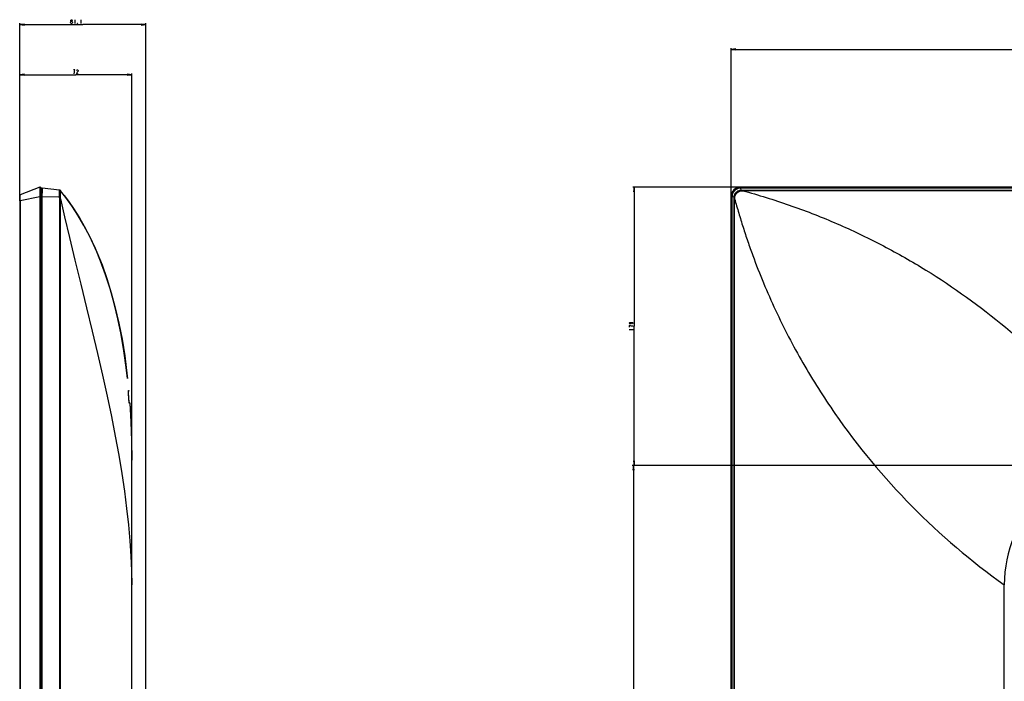
# Model space of a CAD drawing. Units: millimetres. Extents: x 0 to 3810, y 0 to 2540.
# Drawn here: x 2069 to 2702, y 1373 to 1798 of the extents above; entities that cross this region are included whole.
import ezdxf

# ---------------------------------------------------------------- set-up
doc = ezdxf.new("R2010")
doc.units = ezdxf.units.MM
doc.header["$LTSCALE"] = 209.55
doc.layers.get('0').update_dxf_attribs({"linetype": 'CONTINUOUS'})
for name, color, linetype in [('3_ALL_AXES', 7, 'CONTINUOUS'), ('7_ALL_FEATURES', 7, 'CONTINUOUS'), ('DEF_DRAFT_DIM', 7, 'CONTINUOUS')]:
    doc.layers.add(name, color=color, linetype=linetype)

# ---------------------------------------------------------------- blocks, each defined once
blk = doc.blocks.new('_D9_BL6', base_point=(2105.32, 1599.71))
at = {"layer": 'DEF_DRAFT_DIM', "color": 7, "linetype": 'Continuous'}
for p, q in [((2069.37, 1763.67), (2069.37, 1763.84)), ((2069.37, 1682.01), (2069.37, 1763.67)), ((2072.37, 1763.39), (2069.37, 1763.04)), ((2069.37, 1763.04), (2105.32, 1763.04)), ((2069.37, 1763.04), (2072.37, 1762.69)), ((2072.37, 1763.04), (2069.37, 1763.04)), ((2141.28, 1763.04), (2105.32, 1763.04)), ((2141.28, 1763.04), (2138.28, 1763.39)), ((2138.28, 1762.69), (2141.28, 1763.04)), ((2138.28, 1763.04), (2141.28, 1763.04)), ((2141.28, 1763.67), (2141.28, 1763.84)), ((2141.28, 1435.58), (2141.28, 1763.67))]:
    blk.add_line(p, q, dxfattribs=at)
blk = doc.blocks.new('_D10_BL7', base_point=(2109.88, 1473.25))
at = {"layer": 'DEF_DRAFT_DIM', "color": 7, "linetype": 'Continuous'}
for p, q in [((2069.38, 1795.93), (2069.38, 1796.11)), ((2069.38, 1682.01), (2069.38, 1795.93)), ((2072.38, 1795.66), (2069.38, 1795.31)), ((2069.38, 1795.31), (2109.88, 1795.31)), ((2069.38, 1795.31), (2072.38, 1794.96)), ((2072.38, 1795.31), (2069.38, 1795.31)), ((2150.38, 1795.31), (2109.88, 1795.31)), ((2150.38, 1795.31), (2147.38, 1795.66)), ((2147.38, 1794.96), (2150.38, 1795.31)), ((2147.38, 1795.31), (2150.38, 1795.31)), ((2150.38, 1795.93), (2150.38, 1796.11)), ((2150.38, 1150.39), (2150.38, 1795.93))]:
    blk.add_line(p, q, dxfattribs=at)
blk = doc.blocks.new('_D13_BL10', base_point=(2728.89, 1646.21))
at = {"layer": 'DEF_DRAFT_DIM', "color": 7, "linetype": 'Continuous'}
for p, q in [((2526.39, 1779.97), (2526.39, 1780.14)), ((2526.39, 1685.08), (2526.39, 1779.97)), ((2529.39, 1779.69), (2526.39, 1779.34)), ((2526.39, 1779.34), (2728.89, 1779.34)), ((2526.39, 1779.34), (2529.39, 1778.99)), ((2529.39, 1779.34), (2526.39, 1779.34)), ((2931.38, 1779.34), (2728.89, 1779.34)), ((2931.38, 1779.34), (2928.38, 1779.69)), ((2928.38, 1778.99), (2931.38, 1779.34)), ((2928.38, 1779.34), (2931.38, 1779.34)), ((2931.38, 1779.97), (2931.38, 1780.14)), ((2931.38, 1512.28), (2931.38, 1779.97))]:
    blk.add_line(p, q, dxfattribs=at)
blk = doc.blocks.new('_D16_BL13', base_point=(2697.22, 1601.48))
at = {"layer": 'DEF_DRAFT_DIM', "color": 7, "linetype": 'Continuous'}
for p, q in [((2463.44, 1690.88), (2463.27, 1690.88)), ((2532.19, 1690.88), (2463.44, 1690.88)), ((2464.07, 1690.88), (2463.72, 1687.88)), ((2464.07, 1690.88), (2464.07, 1601.48)), ((2464.42, 1687.88), (2464.07, 1690.88)), ((2464.07, 1687.88), (2464.07, 1690.88)), ((2464.07, 1512.08), (2464.07, 1601.48)), ((2463.44, 1512.08), (2463.27, 1512.08)), ((2931.18, 1512.08), (2463.44, 1512.08)), ((2463.72, 1515.08), (2464.07, 1512.08)), ((2464.07, 1512.08), (2464.42, 1515.08)), ((2464.07, 1515.08), (2464.07, 1512.08))]:
    blk.add_line(p, q, dxfattribs=at)
blk = doc.blocks.new('_D17_BL14', base_point=(2697.02, 1362.08))
at = {"layer": 'DEF_DRAFT_DIM', "color": 7, "linetype": 'Continuous'}
for p, q in [((2463.04, 1512.08), (2462.86, 1512.08)), ((2931.18, 1512.08), (2463.04, 1512.08)), ((2463.66, 1512.08), (2463.31, 1509.08)), ((2463.66, 1512.08), (2463.66, 1362.08)), ((2464.01, 1509.08), (2463.66, 1512.08)), ((2463.66, 1509.08), (2463.66, 1512.08)), ((2463.66, 1212.08), (2463.66, 1362.08)), ((2463.31, 1215.08), (2463.66, 1212.08)), ((2463.66, 1212.08), (2464.01, 1215.08)), ((2463.66, 1215.08), (2463.66, 1212.08)), ((2463.04, 1212.08), (2462.86, 1212.08)), ((2931.18, 1212.08), (2463.04, 1212.08))]:
    blk.add_line(p, q, dxfattribs=at)

msp = doc.modelspace()

# ---------------------------------------------------------------- linework, layer by layer
at = {"color": 7, "linetype": 'Continuous'}
for p, q in [((2082.19, 1690.842), (2069.676, 1685.836)), ((2082.19, 1690.842), (2082.479, 1690.877)), ((2082.19, 1690.842), (2082.192, 1690.838)), ((2082.192, 1690.838), (2082.194, 1690.827)), ((2082.194, 1690.827), (2082.196, 1690.808)), ((2082.196, 1690.808), (2082.198, 1690.782)), ((2082.198, 1690.782), (2082.2, 1690.748)), ((2082.2, 1690.748), (2082.201, 1690.707)), ((2082.201, 1690.707), (2082.202, 1690.658)), ((2082.202, 1690.658), (2082.205, 1690.538)), ((2082.205, 1690.538), (2082.207, 1690.39)), ((2082.207, 1690.39), (2082.208, 1690.213)), ((2082.208, 1690.213), (2082.21, 1689.897)), ((2082.21, 1689.897), (2082.211, 1689.523)), ((2082.211, 1689.096), (2082.21, 1688.453)), ((2082.211, 1689.523), (2082.211, 1689.096)), ((2082.479, 1046.177), (2082.479, 1690.877)), ((2082.979, 1046.727), (2082.979, 1690.327)), ((3630.374, 1690.877), (2532.394, 1690.877)), ((2532.394, 1690.827), (3630.374, 1690.827)), ((2532.394, 1690.827), (2532.394, 1690.327)), ((3630.374, 1690.327), (2532.394, 1690.327)), ((2069.339, 1684.841), (2069.338, 1684.606)), ((2069.338, 1684.652), (2069.338, 1684.326)), ((2069.338, 1684.45), (2069.339, 1684.03)), ((2069.338, 1684.259), (2069.341, 1683.633)), ((2069.341, 1685.036), (2069.339, 1684.807)), ((2069.343, 1685.124), (2069.341, 1685.012)), ((2069.341, 1683.746), (2069.345, 1683.268)), ((2069.344, 1685.18), (2069.343, 1685.103)), ((2069.343, 1683.515), (2069.348, 1683.017)), ((2069.345, 1685.214), (2069.344, 1685.162)), ((2069.347, 1685.245), (2069.345, 1685.197)), ((2069.348, 1685.274), (2069.346, 1685.23)), ((2069.346, 1683.145), (2069.352, 1682.757)), ((2069.349, 1685.3), (2069.347, 1685.26)), ((2069.35, 1685.313), (2069.349, 1685.3)), ((2069.351, 1685.336), (2069.35, 1685.325)), ((2069.35, 1685.325), (2069.35, 1685.313)), ((2069.35, 1685.325), (2069.35, 1685.313)), ((2069.35, 1682.889), (2069.354, 1682.626)), ((2069.352, 1685.348), (2069.351, 1685.337)), ((2069.352, 1685.348), (2069.351, 1685.336)), ((2069.353, 1685.359), (2069.352, 1685.348)), ((2069.353, 1685.359), (2069.352, 1685.348)), ((2069.354, 1685.37), (2069.353, 1685.359)), ((2069.354, 1685.37), (2069.353, 1685.359)), ((2069.355, 1685.381), (2069.354, 1685.37)), ((2069.356, 1685.392), (2069.355, 1685.381)), ((2069.358, 1685.403), (2069.356, 1685.392)), ((2069.359, 1685.414), (2069.358, 1685.403)), ((2069.359, 1685.414), (2069.358, 1685.403)), ((2069.361, 1685.426), (2069.359, 1685.414)), ((2069.361, 1685.426), (2069.359, 1685.414)), ((2069.363, 1685.437), (2069.361, 1685.426)), ((2069.365, 1685.449), (2069.363, 1685.437)), ((2069.365, 1685.449), (2069.363, 1685.437)), ((2069.367, 1685.462), (2069.365, 1685.449)), ((2069.37, 1685.475), (2069.367, 1685.462)), ((2069.374, 1685.489), (2069.37, 1685.475)), ((2069.378, 1685.503), (2069.374, 1685.489)), ((2069.382, 1685.518), (2069.378, 1685.503)), ((2069.382, 1685.518), (2069.378, 1685.503)), ((2069.388, 1685.534), (2069.382, 1685.518)), ((2069.394, 1685.55), (2069.388, 1685.534)), ((2069.394, 1685.55), (2069.388, 1685.534)), ((2069.401, 1685.568), (2069.394, 1685.55)), ((2069.401, 1685.568), (2069.394, 1685.55)), ((2069.409, 1685.586), (2069.401, 1685.568)), ((2069.419, 1685.605), (2069.409, 1685.586)), ((2069.431, 1685.626), (2069.419, 1685.605)), ((2069.445, 1685.648), (2069.431, 1685.626)), ((2069.461, 1685.671), (2069.445, 1685.648)), ((2069.479, 1685.694), (2069.461, 1685.671)), ((2069.479, 1685.694), (2069.461, 1685.671)), ((2069.5, 1685.716), (2069.479, 1685.694)), ((2069.522, 1685.738), (2069.5, 1685.716)), ((2069.547, 1685.759), (2069.522, 1685.738)), ((2069.573, 1685.779), (2069.547, 1685.759)), ((2069.6, 1685.797), (2069.573, 1685.779)), ((2069.6, 1685.797), (2069.573, 1685.779)), ((2069.629, 1685.814), (2069.6, 1685.797)), ((2069.629, 1685.814), (2069.6, 1685.797)), ((2069.62, 1684.87), (2069.621, 1685.061)), ((2069.62, 1684.662), (2069.62, 1684.87)), ((2069.621, 1684.438), (2069.62, 1684.662)), ((2069.621, 1685.061), (2069.623, 1685.234)), ((2069.623, 1684.198), (2069.621, 1684.438)), ((2069.623, 1685.234), (2069.625, 1685.312)), ((2069.627, 1683.946), (2069.623, 1684.198)), ((2069.625, 1685.312), (2069.627, 1685.386)), ((2069.627, 1685.386), (2069.629, 1685.455)), ((2069.634, 1683.547), (2069.627, 1683.946)), ((2069.659, 1685.828), (2069.629, 1685.814)), ((2069.656, 1685.827), (2069.629, 1685.814)), ((2069.629, 1685.455), (2069.631, 1685.517)), ((2069.631, 1685.517), (2069.634, 1685.575)), ((2069.634, 1685.575), (2069.638, 1685.627)), ((2069.641, 1683.271), (2069.634, 1683.547)), ((2069.638, 1685.627), (2069.641, 1685.673)), ((2069.641, 1685.673), (2069.645, 1685.714)), ((2069.649, 1682.987), (2069.641, 1683.271)), ((2069.645, 1685.714), (2069.649, 1685.749)), ((2069.649, 1685.749), (2069.654, 1685.778)), ((2069.659, 1682.697), (2069.649, 1682.987)), ((2069.654, 1685.778), (2069.659, 1685.801)), ((2069.676, 1685.836), (2069.659, 1685.828)), ((2069.659, 1685.801), (2069.664, 1685.819)), ((2069.664, 1682.551), (2069.659, 1682.697)), ((2069.664, 1685.819), (2069.67, 1685.83)), ((2069.67, 1685.83), (2069.676, 1685.836)), ((2069.676, 1682.259), (2082.19, 1684.859)), ((2082.194, 1685.302), (2082.19, 1684.877)), ((2082.19, 1684.877), (2082.19, 1684.859)), ((2082.979, 1684.877), (2082.19, 1684.877)), ((2082.19, 1684.859), (2082.19, 1052.226)), ((2082.198, 1685.725), (2082.194, 1685.302)), ((2082.201, 1686.144), (2082.198, 1685.725)), ((2082.205, 1686.76), (2082.201, 1686.144)), ((2082.207, 1687.355), (2082.205, 1686.76)), ((2082.209, 1687.921), (2082.207, 1687.355)), ((2082.21, 1688.453), (2082.209, 1687.921)), ((2526.394, 1684.877), (2526.394, 1052.177)), ((2526.944, 1684.877), (2526.444, 1684.877)), ((2526.444, 1052.177), (2526.444, 1684.877)), ((2526.944, 1684.877), (2526.944, 1052.177)), ((2069.354, 1682.628), (2069.365, 1682.096)), ((2069.362, 1682.247), (2069.363, 1682.247)), ((2069.363, 1682.247), (2069.365, 1682.247)), ((2069.365, 1682.247), (2069.369, 1682.248)), ((2069.365, 1682.096), (2069.367, 1681.94)), ((2069.367, 1681.94), (2069.368, 1681.81)), ((2069.368, 1681.81), (2069.368, 1059.744)), ((2069.682, 1681.81), (2069.368, 1681.81)), ((2069.369, 1682.248), (2069.375, 1682.248)), ((2069.375, 1682.248), (2069.384, 1682.249)), ((2069.384, 1682.249), (2069.394, 1682.249)), ((2069.394, 1682.249), (2069.42, 1682.251)), ((2069.42, 1682.251), (2069.473, 1682.253)), ((2069.473, 1682.253), (2069.676, 1682.259)), ((2069.67, 1682.405), (2069.664, 1682.551)), ((2069.676, 1682.259), (2069.67, 1682.405)), ((2069.68, 1682.102), (2069.676, 1682.259)), ((2069.682, 1681.953), (2069.68, 1682.102)), ((2069.682, 1681.81), (2069.682, 1681.953)), ((2069.682, 1681.81), (2069.682, 1059.744))]:
    msp.add_line(p, q, dxfattribs=at)
for centre, radius, start, end in [((2082.479, 1690.327), 0.5, 0, 90), ((2532.394, 1684.877), 6, 90, 180), ((2532.394, 1684.877), 5.95, 90, 180), ((2532.394, 1684.877), 5.45, 90, 180)]:
    msp.add_arc(centre, radius, start, end, dxfattribs=at)
at = {"layer": '3_ALL_AXES', "color": 7, "linetype": 'Continuous'}
for p, q in [((2083.479, 1690.277), (2083.679, 1690.277)), ((2094.98, 1688.903), (2083.679, 1690.291)), ((3630.156, 1690.291), (2532.612, 1690.291)), ((2094.993, 1688.902), (2095.037, 1688.896)), ((2095.171, 1688.869), (2095.037, 1688.896)), ((2095.299, 1688.82), (2095.171, 1688.869)), ((2095.346, 1688.793), (2095.299, 1688.82)), ((2095.42, 1688.75), (2095.346, 1688.793)), ((2095.515, 1688.671), (2095.42, 1688.75)), ((2533.913, 1688.896), (3628.855, 1688.896)), ((3628.855, 1688.587), (2533.913, 1688.587)), ((2138.635, 1567.978), (2138.642, 1567.905))]:
    msp.add_line(p, q, dxfattribs=at)
msp.add_arc((2083.479, 1689.777), 0.5, 90, 180, dxfattribs=at)
at = {"layer": '7_ALL_FEATURES', "color": 7, "linetype": 'Continuous'}
for p, q in [((2083.479, 1046.814), (2083.479, 1690.277)), ((2083.479, 1690.277), (2083.679, 1690.277)), ((2083.679, 1690.291), (2083.679, 1689.849)), ((2094.98, 1688.903), (2083.679, 1690.291)), ((2083.679, 1690.007), (2083.68, 1689.4)), ((2083.68, 1689.4), (2083.679, 1688.642)), ((2532.906, 1688.903), (2532.612, 1690.291)), ((2082.979, 1684.677), (2083.679, 1684.677)), ((2083.679, 1688.642), (2083.68, 1687.828)), ((2083.68, 1687.828), (2083.679, 1687.053)), ((2083.679, 1046.72), (2083.679, 1687.053)), ((2094.98, 1684.365), (2083.679, 1684.659)), ((2094.892, 1687.778), (2094.894, 1688.104)), ((2094.892, 1687.405), (2094.892, 1687.778)), ((2094.894, 1686.991), (2094.892, 1687.405)), ((2094.894, 1688.104), (2094.9, 1688.378)), ((2094.899, 1686.541), (2094.894, 1686.991)), ((2094.908, 1686.063), (2094.899, 1686.541)), ((2094.9, 1688.378), (2094.908, 1688.593)), ((2094.908, 1688.593), (2094.92, 1688.742)), ((2094.92, 1685.577), (2094.908, 1686.063)), ((2094.92, 1688.742), (2094.935, 1688.837)), ((2094.937, 1685.123), (2094.92, 1685.577)), ((2094.935, 1688.837), (2094.954, 1688.89)), ((2094.956, 1684.719), (2094.937, 1685.123)), ((2094.954, 1688.89), (2094.98, 1688.903)), ((2094.98, 1684.365), (2094.956, 1684.719)), ((2094.98, 1688.903), (2095.136, 1688.869)), ((2094.98, 1684.365), (2095.283, 1684.396)), ((2094.994, 1684.206), (2094.98, 1684.365)), ((2094.993, 1688.902), (2095.037, 1688.896)), ((2095.006, 1684.061), (2094.994, 1684.206)), ((2095.016, 1683.929), (2095.006, 1684.061)), ((2095.023, 1683.81), (2095.016, 1683.929)), ((2095.029, 1683.703), (2095.023, 1683.81)), ((2095.032, 1683.605), (2095.029, 1683.703)), ((2095.035, 1683.517), (2095.032, 1683.605)), ((2095.037, 1683.438), (2095.035, 1683.517)), ((2095.17, 1688.869), (2095.037, 1688.896)), ((2095.037, 1683.361), (2095.037, 1683.438)), ((2095.037, 1169.177), (2095.037, 1683.361)), ((2095.037, 1683.361), (2095.595, 1683.361)), ((2095.136, 1688.869), (2095.283, 1688.806)), ((2095.297, 1688.821), (2095.17, 1688.869)), ((2095.283, 1688.806), (2095.415, 1688.716)), ((2095.283, 1684.396), (2095.415, 1684.41)), ((2095.415, 1688.753), (2095.297, 1688.821)), ((2095.521, 1688.667), (2095.415, 1688.753)), ((2095.415, 1688.716), (2095.528, 1688.602)), ((2095.415, 1684.41), (2095.528, 1684.422)), ((2095.596, 1688.586), (2095.521, 1688.667)), ((2095.596, 1688.586), (2095.521, 1688.667)), ((2095.528, 1688.602), (2095.618, 1688.469)), ((2095.528, 1684.422), (2095.618, 1684.433)), ((2095.566, 1687.386), (2095.567, 1687.676)), ((2095.566, 1687.06), (2095.566, 1687.386)), ((2095.567, 1686.699), (2095.566, 1687.06)), ((2095.567, 1687.676), (2095.57, 1687.923)), ((2095.57, 1686.309), (2095.567, 1686.699)), ((2095.57, 1687.923), (2095.575, 1688.122)), ((2095.575, 1685.895), (2095.57, 1686.309)), ((2095.575, 1688.122), (2095.582, 1688.267)), ((2095.582, 1685.476), (2095.575, 1685.895)), ((2095.582, 1688.267), (2095.59, 1688.368)), ((2095.591, 1685.084), (2095.582, 1685.476)), ((2095.59, 1688.368), (2095.602, 1688.435)), ((2095.603, 1684.736), (2095.591, 1685.084)), ((2095.595, 1688.586), (2095.594, 1688.588)), ((2095.595, 1688.586), (2095.594, 1688.588)), ((2095.594, 1683.363), (2095.609, 1683.446)), ((2099.055, 1684.119), (2095.595, 1688.586)), ((2095.609, 1688.568), (2095.595, 1688.586)), ((2095.611, 1688.565), (2095.595, 1688.586)), ((2095.595, 1167.413), (2095.595, 1683.361)), ((2095.595, 1683.359), (2098.225, 1671.699)), ((2095.602, 1688.435), (2095.618, 1688.469)), ((2095.626, 1684.265), (2095.603, 1684.736)), ((2095.618, 1688.554), (2095.609, 1688.568)), ((2095.609, 1683.446), (2095.619, 1683.532)), ((2095.621, 1688.55), (2095.611, 1688.565)), ((2095.625, 1688.542), (2095.618, 1688.554)), ((2095.618, 1688.469), (2095.625, 1688.479)), ((2095.619, 1683.532), (2095.626, 1683.628)), ((2095.626, 1688.538), (2095.621, 1688.55)), ((2095.629, 1688.53), (2095.625, 1688.542)), ((2095.625, 1688.479), (2095.63, 1688.489)), ((2095.625, 1688.479), (2095.63, 1688.488)), ((2095.63, 1688.527), (2095.626, 1688.538)), ((2095.631, 1684.112), (2095.626, 1684.265)), ((2095.626, 1683.628), (2095.631, 1683.732)), ((2095.632, 1688.519), (2095.629, 1688.53)), ((2095.633, 1688.517), (2095.63, 1688.527)), ((2095.63, 1688.489), (2095.633, 1688.499)), ((2095.63, 1688.488), (2095.633, 1688.497)), ((2095.634, 1683.973), (2095.631, 1684.112)), ((2095.631, 1683.732), (2095.633, 1683.847)), ((2095.634, 1688.509), (2095.632, 1688.519)), ((2095.634, 1688.507), (2095.633, 1688.517)), ((2095.633, 1688.499), (2095.634, 1688.509)), ((2095.633, 1688.497), (2095.634, 1688.507)), ((2095.633, 1683.847), (2095.634, 1683.973)), ((2097.956, 1685.577), (2097.958, 1685.574)), ((2097.958, 1685.574), (2100.734, 1681.819)), ((2102.839, 1678.8), (2099.055, 1684.119)), ((2528.368, 1684.365), (2526.98, 1684.659)), ((2526.98, 1052.377), (2526.98, 1684.659)), ((2528.375, 1169.177), (2528.375, 1683.361)), ((2528.685, 1169.177), (2528.684, 1683.361)), ((2533.913, 1688.896), (2533.913, 1688.587)), ((2100.734, 1681.819), (2103.975, 1677.106)), ((2106.701, 1672.835), (2102.839, 1678.8)), ((2103.975, 1677.106), (2107.7, 1671.193)), ((2098.225, 1671.699), (2101.312, 1658.497)), ((2110.558, 1666.246), (2106.701, 1672.835)), ((2107.7, 1671.193), (2111.597, 1664.348)), ((2114.326, 1659.079), (2110.558, 1666.246)), ((2111.597, 1664.348), (2115.344, 1656.999)), ((2101.312, 1658.497), (2104.831, 1643.862)), ((2117.947, 1651.363), (2114.326, 1659.079)), ((2115.344, 1656.999), (2118.895, 1649.184)), ((2121.349, 1643.196), (2117.947, 1651.363)), ((2118.895, 1649.184), (2122.248, 1640.864)), ((2104.831, 1643.862), (2108.587, 1628.488)), ((2124.526, 1634.559), (2121.349, 1643.196)), ((2122.248, 1640.864), (2125.363, 1632.082)), ((2127.438, 1625.522), (2124.526, 1634.559)), ((2125.363, 1632.082), (2128.204, 1622.927)), ((2108.587, 1628.488), (2112.318, 1613.252)), ((2130.085, 1616.072), (2127.438, 1625.522)), ((2128.204, 1622.927), (2130.772, 1613.377)), ((2112.318, 1613.252), (2115.911, 1598.425)), ((2132.453, 1606.248), (2130.085, 1616.072)), ((2130.772, 1613.377), (2133.067, 1603.425)), ((2134.529, 1596.114), (2132.453, 1606.248)), ((2133.067, 1603.425), (2135.081, 1593.095)), ((2115.911, 1598.425), (2119.328, 1584.015)), ((2136.311, 1585.718), (2134.529, 1596.114)), ((2135.081, 1593.095), (2136.813, 1582.392)), ((2119.328, 1584.015), (2122.533, 1570.058)), ((2137.807, 1575.072), (2136.311, 1585.718)), ((2136.813, 1582.392), (2138.261, 1571.32)), ((2122.533, 1570.058), (2125.506, 1556.553)), ((2138.635, 1567.978), (2137.807, 1575.072)), ((2138.261, 1571.32), (2138.635, 1567.978)), ((2138.634, 1567.981), (2138.642, 1567.905)), ((2125.506, 1556.553), (2128.236, 1543.484)), ((2139.154, 1560.087), (2139.158, 1560.115)), ((2139.155, 1560.002), (2139.154, 1560.087)), ((2139.159, 1559.863), (2139.155, 1560.002)), ((2139.158, 1560.115), (2139.341, 1560.139)), ((2139.16, 1559.842), (2139.158, 1559.909)), ((2139.169, 1559.669), (2139.159, 1559.863)), ((2139.182, 1559.422), (2139.166, 1559.714)), ((2139.177, 1559.803), (2139.18, 1559.829)), ((2139.177, 1559.725), (2139.177, 1559.803)), ((2139.182, 1559.595), (2139.177, 1559.725)), ((2139.199, 1559.124), (2139.179, 1559.483)), ((2139.18, 1559.829), (2139.428, 1559.859)), ((2139.19, 1559.413), (2139.182, 1559.595)), ((2139.202, 1559.179), (2139.19, 1559.413)), ((2139.22, 1558.778), (2139.191, 1559.261)), ((2139.219, 1558.897), (2139.202, 1559.179)), ((2139.245, 1558.389), (2139.213, 1558.897)), ((2139.239, 1558.572), (2139.219, 1558.897)), ((2139.272, 1557.966), (2139.234, 1558.568)), ((2139.261, 1558.209), (2139.239, 1558.572)), ((2139.302, 1557.514), (2139.258, 1558.188)), ((2139.287, 1557.814), (2139.261, 1558.209)), ((2139.367, 1556.552), (2139.286, 1557.753)), ((2139.315, 1557.392), (2139.287, 1557.814)), ((2139.344, 1556.949), (2139.315, 1557.392)), ((2139.341, 1560.139), (2139.375, 1560.144)), ((2139.401, 1556.057), (2139.343, 1556.905)), ((2139.375, 1556.493), (2139.344, 1556.949)), ((2139.375, 1560.144), (2139.395, 1560.147)), ((2139.407, 1556.031), (2139.375, 1556.493)), ((2139.436, 1555.561), (2139.381, 1556.35)), ((2139.395, 1560.147), (2139.402, 1560.148)), ((2139.402, 1560.129), (2139.428, 1559.859)), ((2139.439, 1555.568), (2139.407, 1556.031)), ((2139.47, 1555.072), (2139.418, 1555.819)), ((2139.472, 1555.113), (2139.439, 1555.568)), ((2139.504, 1554.599), (2139.451, 1555.338)), ((2139.503, 1554.672), (2139.472, 1555.113)), ((2139.534, 1554.252), (2139.503, 1554.672)), ((2139.539, 1554.121), (2139.503, 1554.622)), ((2139.563, 1553.858), (2139.534, 1554.252)), ((2139.571, 1553.692), (2139.537, 1554.148)), ((2139.591, 1553.498), (2139.563, 1553.858)), ((2139.598, 1553.34), (2139.568, 1553.726)), ((2139.625, 1552.996), (2139.585, 1553.502)), ((2139.616, 1553.177), (2139.591, 1553.498)), ((2139.639, 1552.901), (2139.616, 1553.177)), ((2139.65, 1552.701), (2139.618, 1553.09)), ((2139.659, 1552.674), (2139.639, 1552.901)), ((2139.671, 1552.457), (2139.645, 1552.759)), ((2139.676, 1552.497), (2139.659, 1552.674)), ((2139.675, 1552.415), (2139.663, 1552.546)), ((2139.689, 1552.266), (2139.671, 1552.457)), ((2139.69, 1552.371), (2139.676, 1552.497)), ((2139.692, 1552.248), (2139.685, 1552.307)), ((2139.704, 1552.13), (2139.689, 1552.266)), ((2139.701, 1552.295), (2139.69, 1552.371)), ((2139.697, 1552.199), (2139.692, 1552.248)), ((2139.709, 1552.27), (2139.701, 1552.295)), ((2139.716, 1552.048), (2139.704, 1552.13)), ((2140.033, 1552.23), (2139.709, 1552.27)), ((2139.724, 1552.021), (2139.716, 1552.048)), ((2140.008, 1551.987), (2139.724, 1552.021)), ((2140.032, 1551.985), (2140.008, 1551.987)), ((2140.046, 1551.983), (2140.032, 1551.985)), ((2140.033, 1552.23), (2140.725, 1540.296)), ((2140.05, 1551.983), (2140.046, 1551.983)), ((2140.05, 1551.983), (2140.733, 1540.127)), ((2128.236, 1543.484), (2130.713, 1530.848)), ((2140.725, 1540.296), (2141.141, 1528.007)), ((2140.733, 1540.127), (2141.143, 1527.92)), ((2130.713, 1530.848), (2132.934, 1518.63)), ((2141.141, 1528.007), (2141.279, 1515.377)), ((2141.143, 1527.92), (2141.279, 1515.377)), ((2132.934, 1518.63), (2134.894, 1506.823)), ((2141.279, 1169.177), (2141.279, 1515.377)), ((2134.894, 1506.823), (2136.592, 1495.426)), ((2136.592, 1495.426), (2138.028, 1484.429)), ((2138.028, 1484.429), (2139.201, 1473.825)), ((2139.201, 1473.825), (2140.112, 1463.615)), ((2140.112, 1463.615), (2140.761, 1453.805)), ((2140.761, 1453.805), (2141.149, 1444.389)), ((2141.149, 1444.389), (2141.279, 1435.377)), ((2701.894, 1169.177), (2701.894, 1435.377))]:
    msp.add_line(p, q, dxfattribs=at)
for centre, radius, start, end in [((2083.479, 1689.777), 0.5, 90, 180), ((2532.598, 1684.668), 5.609, 126.547759, 131.96432), ((2532.611, 1684.651), 5.631, 126.094234, 126.551516), ((2532.614, 1684.646), 5.637, 122.618915, 126.093911), ((2532.596, 1684.677), 5.6, 112.763384, 122.631469), ((2094.934, 1688.053), 0.85, 38.923426, 83.000385), ((2532.61, 1684.666), 5.619, 145.803365, 154.902134), ((2532.597, 1684.677), 5.602, 135.017697, 145.823863), ((2446.325, 1683.285), 82.05, 0.053203, 0.754287), ((2532.558, 1684.713), 5.549, 132.565173, 134.994263), ((2532.574, 1684.695), 5.573, 131.969042, 132.566543), ((2533.981, 1770.276), 81.38, 269.24299, 269.951846), ((2533.981, 1770.275), 81.379, 269.242984, 269.95182), ((2781.894, 1435.377), 80, 90, 180)]:
    msp.add_arc(centre, radius, start, end, dxfattribs=at)
for points in [[(2532.612, 1690.291), (2531.869, 1690.291), (2531.111, 1690.138), (2530.426, 1689.849)], [(2527.514, 1687.053), (2527.166, 1686.313), (2526.98, 1685.476), (2526.98, 1684.659)]]:
    msp.add_open_spline(points, degree=3, dxfattribs=at)
for points, knots in [([(2528.368, 1684.365), (2528.362, 1684.956), (2528.594, 1686.153), (2529.605, 1687.666), (2531.118, 1688.677), (2532.315, 1688.909), (2532.906, 1688.903)], [0, 0, 0, 0, 0.249856, 0.5000042, 0.7501506, 1, 1, 1, 1]), ([(2528.368, 1684.365), (2528.381, 1684.376), (2528.43, 1684.389), (2528.572, 1684.417), (2528.703, 1684.426), (2528.802, 1684.433)], [0, 0, 0, 0, 0.1168295, 0.3295304, 1, 1, 1, 1]), ([(2528.375, 1683.361), (2528.386, 1683.361), (2528.49, 1683.36), (2528.593, 1683.36), (2528.684, 1683.361)], [0, 0, 0, 0, 0.1141744, 1, 1, 1, 1]), ([(2528.683, 1683.363), (2528.73, 1683.536), (2528.762, 1683.896), (2528.791, 1684.253), (2528.802, 1684.433)], [0, 0, 0, 0, 0.4989009, 1, 1, 1, 1]), ([(2528.684, 1683.359), (2529.515, 1680.286), (2531.27, 1674.169), (2534.084, 1665.053), (2537.077, 1656), (2541.329, 1644.028), (2547.116, 1629.231), (2557.383, 1605.941), (2572.104, 1577.59), (2599.582, 1534.153), (2641.046, 1484.192), (2680.719, 1450.442), (2701.894, 1435.377)], [0, 0, 0, 0, 0.0309785, 0.0619219, 0.0928454, 0.1237539, 0.1855603, 0.2474081, 0.3714005, 0.4960234, 0.7471, 1, 1, 1, 1]), ([(2528.802, 1684.433), (2528.863, 1685.448), (2529.77, 1687.501), (2531.823, 1688.408), (2532.838, 1688.469)], [0, 0, 0, 0, 0.5000031, 1, 1, 1, 1]), ([(2532.906, 1688.903), (2532.895, 1688.89), (2532.882, 1688.841), (2532.854, 1688.699), (2532.845, 1688.568), (2532.838, 1688.469)], [0, 0, 0, 0, 0.1168296, 0.3295306, 1, 1, 1, 1]), ([(2532.838, 1688.469), (2533.018, 1688.48), (2533.376, 1688.509), (2533.737, 1688.54), (2533.91, 1688.588)], [0, 0, 0, 0, 0.5011464, 1, 1, 1, 1]), ([(2532.838, 1688.469), (2533.018, 1688.48), (2533.376, 1688.509), (2533.737, 1688.54), (2533.91, 1688.588)], [0, 0, 0, 0, 0.5011393, 1, 1, 1, 1]), ([(2533.916, 1688.587), (2538.935, 1687.236), (2548.904, 1684.308), (2568.636, 1677.848), (2592.847, 1668.45), (2621.089, 1655.179), (2657.581, 1634.779), (2700.66, 1604.394), (2731.435, 1575.404), (2745.772, 1559.859)], [0, 0, 0, 0, 0.0621075, 0.1241293, 0.2480694, 0.3721818, 0.4967099, 0.7473056, 1, 1, 1, 1])]:
    msp.add_open_spline(points, degree=3, knots=knots, dxfattribs=at)
at = {"layer": 'DEF_DRAFT_DIM', "color": 7, "linetype": 'Continuous'}
for p, q in [((2102.045, 1796.767), (2102.295, 1797.184)), ((2102.045, 1796.559), (2102.045, 1796.767)), ((2102.295, 1796.142), (2102.045, 1796.559)), ((2102.17, 1798.017), (2102.295, 1798.225)), ((2102.17, 1797.809), (2102.17, 1798.017)), ((2102.295, 1797.6), (2102.17, 1797.809)), ((2102.295, 1798.225), (2102.545, 1798.434)), ((2102.545, 1797.392), (2102.295, 1797.6)), ((2102.295, 1797.184), (2102.545, 1797.392)), ((2102.545, 1798.434), (2102.795, 1798.434)), ((2102.545, 1797.392), (2102.795, 1797.392)), ((2102.795, 1798.434), (2103.045, 1798.225)), ((2103.045, 1797.6), (2102.795, 1797.392)), ((2102.795, 1797.392), (2103.045, 1797.184)), ((2103.045, 1798.225), (2103.17, 1798.017)), ((2103.17, 1797.809), (2103.045, 1797.6)), ((2103.045, 1797.184), (2103.295, 1796.767)), ((2103.295, 1796.559), (2103.045, 1796.142)), ((2103.17, 1798.017), (2103.17, 1797.809)), ((2103.295, 1796.767), (2103.295, 1796.559)), ((2104.67, 1798.434), (2104.67, 1795.934)), ((2108.67, 1798.434), (2108.67, 1795.934)), ((2102.545, 1795.934), (2102.295, 1796.142)), ((2102.795, 1795.934), (2102.545, 1795.934)), ((2103.045, 1796.142), (2102.795, 1795.934)), ((2106.545, 1795.934), (2106.545, 1796.142)), ((2106.545, 1796.142), (2106.67, 1795.934)), ((2106.67, 1795.934), (2106.545, 1795.934)), ((2104.823, 1766.165), (2103.823, 1766.165)), ((2104.448, 1764.707), (2104.573, 1765.332)), ((2104.573, 1765.332), (2104.823, 1766.165)), ((2105.823, 1765.748), (2105.948, 1765.957)), ((2105.948, 1765.957), (2106.198, 1766.165)), ((2106.198, 1766.165), (2106.448, 1766.165)), ((2106.698, 1765.123), (2106.198, 1764.707)), ((2106.448, 1766.165), (2106.698, 1765.957)), ((2106.698, 1765.957), (2106.823, 1765.748)), ((2106.823, 1765.332), (2106.698, 1765.123)), ((2106.823, 1765.748), (2106.823, 1765.332)), ((2104.323, 1763.665), (2104.448, 1764.707)), ((2105.948, 1764.29), (2105.823, 1763.665)), ((2105.823, 1763.665), (2106.823, 1763.665)), ((2106.198, 1764.707), (2105.948, 1764.29)), ((2460.94, 1603.477), (2461.149, 1603.727)), ((2461.149, 1603.227), (2460.94, 1603.477)), ((2461.774, 1601.727), (2460.94, 1601.977)), ((2460.94, 1601.977), (2460.94, 1600.977)), ((2461.149, 1603.727), (2461.357, 1603.852)), ((2461.357, 1603.102), (2461.149, 1603.227)), ((2461.357, 1603.852), (2461.774, 1603.977)), ((2461.774, 1602.977), (2461.357, 1603.102)), ((2461.774, 1603.977), (2462.607, 1603.977)), ((2461.774, 1603.977), (2462.191, 1603.852)), ((2462.191, 1603.102), (2461.774, 1602.977)), ((2462.399, 1601.602), (2461.774, 1601.727)), ((2462.191, 1603.852), (2462.399, 1603.477)), ((2462.399, 1603.477), (2462.191, 1603.102)), ((2463.441, 1601.477), (2462.399, 1601.602)), ((2462.607, 1603.977), (2463.024, 1603.852)), ((2463.024, 1603.852), (2463.232, 1603.727)), ((2463.232, 1603.227), (2463.024, 1603.102)), ((2463.232, 1603.727), (2463.441, 1603.477)), ((2463.441, 1603.477), (2463.232, 1603.227)), ((2460.94, 1599.477), (2463.441, 1599.477))]:
    msp.add_line(p, q, dxfattribs=at)

# ---------------------------------------------------------------- block references
for name, p in [('_D10_BL7', (2109.88, 1473.251)), ('_D13_BL10', (2728.889, 1646.209)), ('_D9_BL6', (2105.323, 1599.709)), ('_D16_BL13', (2697.225, 1601.477)), ('_D17_BL14', (2697.023, 1362.077))]:
    msp.add_blockref(name, p, dxfattribs=at)

doc.saveas('drawing.dxf')
